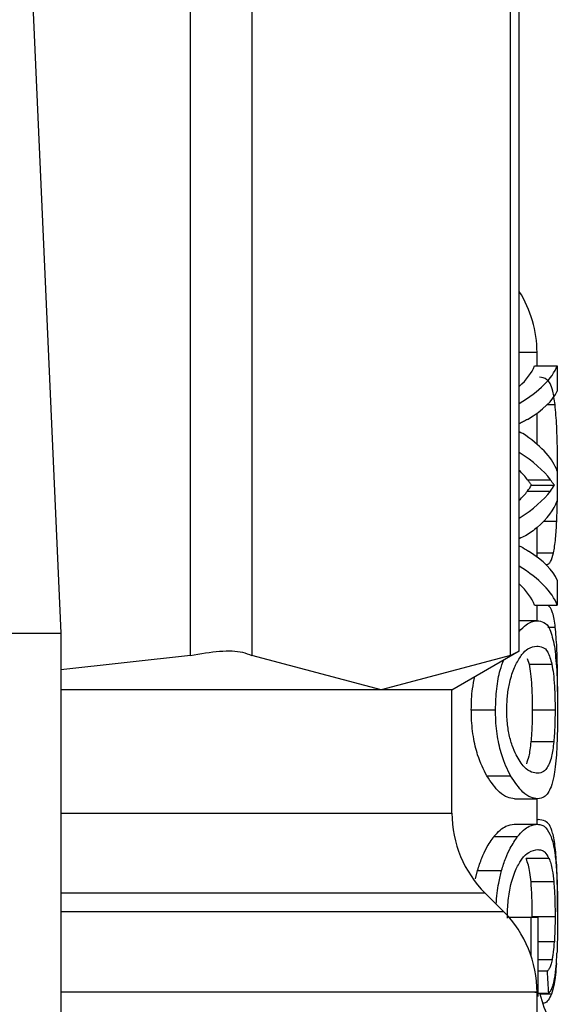
# Model space of a CAD drawing. Extents: x 0.4 to 10.6, y 0.4 to 8.1.
# Drawn here: x 8.1 to 8.1, y 3.1 to 3.1 of the extents above; entities that cross this region are included whole.
import ezdxf

# ---------------------------------------------------------------- set-up
doc = ezdxf.new("R2010")
doc.units = 0
doc.linetypes.add('SLD-SOLID', pattern=[0])
doc.layers.get('0').update_dxf_attribs({"linetype": 'CONTINUOUS'})

msp = doc.modelspace()

# ---------------------------------------------------------------- linework, layer by layer
at = {"color": 7, "linetype": 'SLD-SOLID'}
for p, q in [((8.132730985391179, 3.107772280485536), (8.132730985391179, 3.140225865578951)), ((8.134861704776926, 3.140225865578951), (8.134861704776926, 3.107772280485536)), ((8.143848248963602, 3.107772280485536), (8.143848248963602, 3.140225865578951)), ((8.144147914835168, 3.107906772265209), (8.144147914835168, 3.140091373799279)), ((8.127150940519, 3.132660475641648), (8.128229720056847, 3.10854631954377)), ((8.144765139704935, 3.117822380385924), (8.144765139704935, 3.118283671057055)), ((8.14467913536513, 3.117822380385924), (8.145468427580493, 3.117822380385924)), ((8.145468427580493, 3.117822380385924), (8.145468427580493, 3.116946907832791)), ((8.144765139704935, 3.115100865158433), (8.144765139704935, 3.116180612685098)), ((8.145468427580493, 3.114170041244724), (8.145468427580493, 3.11313341321994)), ((8.144436170171886, 3.113869260719367), (8.145230830325236, 3.113869260719367)), ((8.144575707226608, 3.113681265557769), (8.145367258082546, 3.113681265557769)), ((8.144436170171886, 3.113477166582205), (8.145230830325236, 3.113477166582205)), ((8.144765139704935, 3.111185438389778), (8.144765139704935, 3.112207839912242)), ((8.14506630155922, 3.110929948007891), (8.145105695770802, 3.110929948007891)), ((8.145468427580493, 3.110378047716824), (8.145468427580493, 3.109518678977658)), ((8.14467913536513, 3.109518678977658), (8.145468427580493, 3.109518678977658)), ((8.144765139704935, 3.108975197256005), (8.144765139704935, 3.109518678977658)), ((8.144761150417686, 3.108976194577817), (8.144147914835168, 3.108976194577817)), ((8.090828157456222, 3.10854631954377), (8.128229720056847, 3.10854631954377)), ((8.128229720056847, 3.10854631954377), (8.128229720056847, 3.072128996239797)), ((8.132730985391179, 3.107772280485536), (8.128229720056847, 3.107276640877873)), ((8.139354962203766, 3.106577811617476), (8.134861704776926, 3.107772280485536)), ((8.143848248963602, 3.107772280485536), (8.139354962203766, 3.106577811617476)), ((8.14181239248199, 3.106577811617476), (8.144147914835168, 3.107926220040546)), ((8.144419186368083, 3.107665596384626), (8.144487532245213, 3.107472291951029)), ((8.144487532245213, 3.107472291951029), (8.14528104841178, 3.107472291951029)), ((8.139354962203766, 3.106577811617476), (8.128229720056847, 3.106577811617476)), ((8.14181239248199, 3.106577811617476), (8.139354962203766, 3.106577811617476)), ((8.14181239248199, 3.102303055666487), (8.14181239248199, 3.106577811617476)), ((8.14248444071843, 3.105887840921409), (8.143325007008137, 3.105887840921409)), ((8.145391692466944, 3.105877075712436), (8.144600669604907, 3.105877075712436)), ((8.145344730342787, 3.104770635160799), (8.144552680825944, 3.104770635160799)), ((8.14301944520468, 3.103594704745247), (8.14384692897885, 3.103594704745247)), ((8.14398180208745, 3.102799457932006), (8.144786699455874, 3.102799457932006)), ((8.144765139704935, 3.1019132201699), (8.144765139704935, 3.102799457932006)), ((8.144765139704935, 3.102081063564293), (8.144802099277975, 3.102081063564293)), ((8.143973119521085, 3.1019132201699), (8.14477822222047, 3.1019132201699)), ((8.143270007643494, 3.101484577121622), (8.144091478153797, 3.101484577121622)), ((8.145181198898584, 3.100727169871254), (8.144385424091443, 3.100727169871254)), ((8.142631633684712, 3.100017018074988), (8.142701152881619, 3.100308500041098)), ((8.142701152881619, 3.100308500041098), (8.143536380566331, 3.100308500041098)), ((8.145348338301108, 3.099909805980178), (8.144556347450253, 3.099909805980178)), ((8.143612030359085, 3.098872679294488), (8.142965531160833, 3.099519178492741)), ((8.14454924886559, 3.098674446917819), (8.143797033555245, 3.098674446917819)), ((8.14454924886559, 3.098674446917819), (8.14454924886559, 3.097374643266595)), ((8.14480902186467, 3.098674446917819), (8.14454924886559, 3.098674446917819)), ((8.145391692466944, 3.09869594800277), (8.144600669604907, 3.09869594800277)), ((8.144810429848405, 3.095940582499654), (8.14480902186467, 3.098674446917819)), ((8.14512573020603, 3.096810687114798), (8.144809989853488, 3.096810687114798)), ((8.144765139704935, 3.093480424252945), (8.144765139704935, 3.096092820740985)), ((8.14517430564488, 3.096042631987436), (8.144810371182416, 3.096042631987436))]:
    msp.add_line(p, q, dxfattribs=at)
at = {"color": 8, "linetype": 'SLD-SOLID'}
for p, q in [((8.144765139704935, 3.118283671057055), (8.144147914835168, 3.118283671057055)), ((8.145123735562406, 3.116477521255185), (8.145391839131916, 3.116477521255185)), ((8.145468427580493, 3.114011613741559), (8.145479515452404, 3.114011613741559)), ((8.144999744994754, 3.112428042701773), (8.14544991846098, 3.112428042701773)), ((8.144765139704935, 3.111332778021031), (8.145337426427163, 3.111332778021031)), ((8.145135996754094, 3.10875713577507), (8.14540005237037, 3.10875713577507)), ((8.128229720056847, 3.102303055666487), (8.14181239248199, 3.102303055666487)), ((8.142965531160833, 3.099519178492741), (8.128229720056847, 3.099519178492741)), ((8.143612030359085, 3.098872679294488), (8.128229720056847, 3.098872679294488)), ((8.14536834340334, 3.097826899375427), (8.144809461859587, 3.097826899375427)), ((8.145296389567891, 3.097204541231628), (8.144809784522527, 3.097204541231628)), ((8.145268347225173, 3.096021482898419), (8.144868362512495, 3.096021482898419))]:
    msp.add_line(p, q, dxfattribs=at)
at = {"color": 7, "linetype": 'SLD-SOLID'}
for centre, radius, start, end in [((8.140828144315208, 3.118283664109364), 0.003937007874015266, 0, 32.51786831845382), ((8.145749404157396, 3.102303062238374), 0.003937007874016629, 180, 224.9999910580228), ((8.140828144314876, 3.096088782219674), 0.003937007874014955, 359.8334452389848, 45.00000480778528), ((8.14870216006324, 3.096917032831904), 0.003937007874016086, 193.1482898459641, 220.6027834977021)]:
    msp.add_arc(centre, radius, start, end, dxfattribs=at)
for centre, major_axis, ratio, start_param, end_param in [((8.109528931716783, 3.118252074267262), (0.03523622047243968, 0), 0.1746248289938732, 6.095737876507607, 6.213296022995324), ((8.109528931716783, 3.118252074267262), (0.03602362204724407, 0), 0.1746248289938701, 6.003013955384892, 6.214826068398291), ((8.109528931716783, 3.117321755405832), (0.03602362204724407, 0), 0.15234131533545, 6.033177764925803, 6.214826068398471), ((8.109528931716783, 3.113948226979335), (0.03602362204724407, 0), 0.1594095921922155, 0.2555898133608879, 0.2801713517949463), ((8.109528931716783, 3.113714706287773), (0.03602362204724407, 0), 0.1850504915345033, 0.06835923872520859, 0.2555898133607633), ((8.109528931716783, 3.112991943947181), (0.03602362204724407, 0), 0.1826320605838558, 0.1337488857660922, 0.2801713517947751), ((8.109528931716783, 3.112991943947181), (0.03523622047243968, 0), 0.1826320605838712, 0.1367562511234491, 0.1874474306721109), ((8.109528931716783, 3.114326214625958), (0.03523622047243968, 0), 0.1767442049493936, 6.146429056001329, 6.17944156991429), ((8.109528931716783, 3.114326214625958), (0.03602362204724407, 0), 0.1767442049493877, 6.14943642135998, 6.181717095462659), ((8.109528931716783, 3.114351057949225), (0.03523622047243968, 0), 0.1819158385090277, 6.095737876507595, 6.146429056001342), ((8.109528931716783, 3.114351057949225), (0.03602362204724407, 0), 0.1819158385090187, 6.00301395538491, 6.149436421359988), ((8.109528931716783, 3.113587084603096), (0.03602362204724407, 0), 0.1843665379667505, 6.075091303818509, 6.214826068398214), ((8.109528931716783, 3.109983103894239), (0.03602362204724407, 0), 0.1605095372426793, 0.06835923871694774, 0.246354512334668), ((8.109528931716783, 3.109075569553352), (0.03602362204724407, 0), 0.1800818443302399, 0.06835923877797152, 0.2801713517948491), ((8.109528931716783, 3.109075569553352), (0.03523622047243968, 0), 0.1800818443302613, 0.0698892841808518, 0.187447430672108), ((8.109528931716783, 3.08363354581815), (0, 0.08585641506756714), 0.4195798533970265, 4.85742988925173, 4.866476860038138)]:
    msp.add_ellipse(centre, major_axis=major_axis, ratio=ratio, start_param=start_param, end_param=end_param, dxfattribs=at)
for points, knots in [([(8.145391839131916, 3.116477521255185), (8.145367480145726, 3.116644548046068), (8.145299639682559, 3.117109722366807), (8.14512655430039, 3.117381186297619), (8.144941355488049, 3.117413498190474), (8.144852698693446, 3.117428966264011)], [0, 0, 0, 0, 0.2260264301702052, 0.6294899792276804, 1, 1, 1, 1]), ([(8.145479515452404, 3.114011613741559), (8.145478568879932, 3.114264641510689), (8.145476346722198, 3.114858645277164), (8.145454629653376, 3.115754581479723), (8.145412636512999, 3.116238070241545), (8.145391839131916, 3.116477521255185)], [0, 0, 0, 0, 0.2724915527229832, 0.6396966198851707, 0.9999999999999999, 0.9999999999999999, 0.9999999999999999, 0.9999999999999999]), ([(8.14443259154656, 3.115963988520892), (8.144389025227655, 3.115938553153539), (8.14429902305033, 3.115886007092719), (8.144199343600226, 3.115839016153621), (8.144147914835168, 3.115814771577992)], [0, 0, 0, 0, 0.4840584994765703, 1, 1, 1, 1]), ([(8.14544991846098, 3.112428042701773), (8.14545515210424, 3.112558197130439), (8.145465620214756, 3.112818526479434), (8.145476990941178, 3.113348763030887), (8.145478536085369, 3.113754465296477), (8.145479515452404, 3.114011613741559)], [0, 0, 0, 0, 0.2679929122819241, 0.5360280176817415, 1, 1, 1, 1]), ([(8.144575707226608, 3.113681265557769), (8.144564290062625, 3.113696361234981), (8.144541459224945, 3.113726547974579), (8.144496002922901, 3.113786981049898), (8.144459039651144, 3.113837811501968), (8.144436170171886, 3.113869260719367)], [0, 0, 0, 0, 0.2761011156542729, 0.5521178257975791, 1, 1, 1, 1]), ([(8.145367258082546, 3.113681265557769), (8.145356088210532, 3.113696373844514), (8.145333752607364, 3.113726584817109), (8.145289361696571, 3.113786975876362), (8.145253197879683, 3.113837815860583), (8.145230830325236, 3.113869260719367)], [0, 0, 0, 0, 0.276219849490401, 0.5523372996279561, 0.9999999999999999, 0.9999999999999999, 0.9999999999999999, 0.9999999999999999]), ([(8.144775406253002, 3.112214967829899), (8.144645108956597, 3.11211247723738), (8.144457056057853, 3.111964556646936), (8.14422055120635, 3.111855625190811), (8.144147914835168, 3.11182216970087)], [0, 0, 0, 0, 0.6928757667314426, 1, 1, 1, 1]), ([(8.145337426427163, 3.111332778021031), (8.145351253080817, 3.111404571783715), (8.145378914887965, 3.111548203443807), (8.145419523565538, 3.111890865820259), (8.145438161512482, 3.112220259097391), (8.14544991846098, 3.112428042701773)], [0, 0, 0, 0, 0.2695217331034828, 0.5392091528401767, 0.9999999999999999, 0.9999999999999999, 0.9999999999999999, 0.9999999999999999]), ([(8.144147914835168, 3.111575625882299), (8.14416487149125, 3.111567240468022), (8.144278908719299, 3.11151084671942), (8.144379382542175, 3.111447300913231), (8.144464916506472, 3.111393203989651)], [0, 0, 0, 0, 0.148694039407811, 1, 1, 1, 1]), ([(8.145105695770802, 3.110929948007891), (8.145129394620824, 3.11093497636969), (8.145176803185054, 3.110945035398424), (8.145258839208868, 3.111044915460482), (8.145306384023653, 3.111219070652918), (8.145337426427163, 3.111332778021031)], [0, 0, 0, 0, 0.2575723929422595, 0.5152628639318091, 1, 1, 1, 1]), ([(8.14540005237037, 3.10875713577507), (8.145373114667608, 3.108943081308801), (8.145313861033058, 3.109352097207437), (8.145201955878793, 3.109459890393863), (8.145140924697166, 3.109518678977658)], [0, 0, 0, 0, 0.4546168849430879, 1, 1, 1, 1]), ([(8.144147914835168, 3.108603430884016), (8.14422805004766, 3.108688947240101), (8.144451680684902, 3.108927594853444), (8.144640190629346, 3.108957198819102), (8.144761150417686, 3.108976194577817)], [0, 0, 0, 0, 0.358337361469232, 1, 1, 1, 1]), ([(8.144761150417686, 3.108976194577817), (8.1448443832464, 3.108964566410043), (8.145017898426621, 3.108940325210289), (8.145227082589463, 3.108730879258885), (8.14532026129143, 3.108306987958262), (8.145367962074411, 3.108089986148706)], [0, 0, 0, 0, 0.3103266949539311, 0.6469369506341589, 1, 1, 1, 1]), ([(8.145479515452404, 3.106518940297562), (8.145478763868635, 3.106741701084132), (8.145476986055593, 3.107268624426053), (8.145458799577066, 3.108096372339088), (8.145419957438891, 3.108533252084082), (8.14540005237037, 3.10875713577507)], [0, 0, 0, 0, 0.2631135494197479, 0.6223746688069784, 1, 1, 1, 1]), ([(8.144031844176027, 3.107456188137061), (8.14410180185444, 3.107582318595341), (8.144241437891143, 3.107834075910636), (8.144497199082732, 3.108052537028148), (8.144657387309419, 3.108078950639845), (8.144756867800492, 3.108095354086696)], [0, 0, 0, 0, 0.2756230535343699, 0.5501456265077476, 1, 1, 1, 1]), ([(8.144756867800492, 3.108095354086696), (8.14482719036266, 3.108086947304405), (8.144969420788824, 3.108069944223304), (8.145148800493798, 3.107935312361886), (8.145236367453368, 3.107628726895616), (8.14528104841178, 3.107472291951029)], [0, 0, 0, 0, 0.3238463347534149, 0.6549932309525325, 0.9999999999999999, 0.9999999999999999, 0.9999999999999999, 0.9999999999999999]), ([(8.145367962074411, 3.108089986148706), (8.14539849492815, 3.107837132663689), (8.145448184388925, 3.107425636462453), (8.14547610210708, 3.106601372102926), (8.145478724020062, 3.10611219447406), (8.145479955447321, 3.105882443650425)], [0, 0, 0, 0, 0.458074807125817, 0.745475360964501, 1, 1, 1, 1]), ([(8.132730985391179, 3.107772280485536), (8.13308223078895, 3.107833331442166), (8.133785028877638, 3.107955486766917), (8.134489368758285, 3.10791924776356), (8.134760470692518, 3.107812239278357), (8.134861704776926, 3.107772280485536)], [0, 0, 0, 0, 0.3850071833413705, 0.7703511969106289, 0.9999999999999999, 0.9999999999999999, 0.9999999999999999, 0.9999999999999999]), ([(8.143848248963602, 3.107772280485536), (8.143988522810242, 3.1078443443472), (8.144170800708935, 3.107937987243512), (8.144121209680693, 3.107912546761549), (8.14410978194235, 3.107906684266225)], [0, 0, 0, 0, 0.7695603671350824, 1, 1, 1, 1]), ([(8.143325007008137, 3.105887840921409), (8.14333297045045, 3.106133428558554), (8.143348909890621, 3.106624991038147), (8.143463322152304, 3.107239150148853), (8.14357015139671, 3.107506263865364), (8.14361508099051, 3.107618604927476)], [0, 0, 0, 0, 0.3664927779027091, 0.7335633859811258, 1, 1, 1, 1]), ([(8.143715634495575, 3.105893208859398), (8.14372073633262, 3.106063401018079), (8.14373093766176, 3.106403707110328), (8.14382700542604, 3.10692530050741), (8.143938646833679, 3.107251415015396), (8.144015990072411, 3.107421353514026), (8.144031844176027, 3.107456188137061)], [0, 0, 0, 0, 0.2580386184934808, 0.5159586351667621, 0.9007794077648434, 1, 1, 1, 1]), ([(8.144487532245213, 3.107472291951029), (8.144506227040882, 3.107367025122159), (8.144543711285914, 3.107155958487537), (8.144581050343175, 3.106723373062753), (8.144598671392703, 3.106272220950103), (8.144600124370793, 3.105984895424218), (8.144600669604907, 3.105877075712436)], [0, 0, 0, 0, 0.2819214074186964, 0.5652702121886152, 0.8368664243104715, 1, 1, 1, 1]), ([(8.14528104841178, 3.107472291951029), (8.145299326347414, 3.10736700966769), (8.145335974595412, 3.107155913004117), (8.145372537740712, 3.106723190268085), (8.145389720446824, 3.106272078679777), (8.145391154630262, 3.105984806400892), (8.145391692466944, 3.105877075712436)], [0, 0, 0, 0, 0.2819517424822101, 0.5653284696980779, 0.8369927533805662, 1, 1, 1, 1]), ([(8.14248444071843, 3.105887840921409), (8.142490204065405, 3.106137697925123), (8.142499764866585, 3.106552185053288), (8.14257653212021, 3.106898877065711), (8.142607023302347, 3.107036579651081)], [0, 0, 0, 0, 0.6028100433915651, 1, 1, 1, 1]), ([(8.14301944520468, 3.103594704745247), (8.142908377269366, 3.103812806471808), (8.142727078848715, 3.104168818298761), (8.142540067105934, 3.104939633585417), (8.14248740460522, 3.10550954453212), (8.142484913155078, 3.10582754135831), (8.14248444071843, 3.105887840921409)], [0, 0, 0, 0, 0.4138351693198757, 0.675511455179789, 0.9384694566994077, 1, 1, 1, 1]), ([(8.14384692897885, 3.103594704745247), (8.143738356809191, 3.103813274931376), (8.143561096727886, 3.104170122999223), (8.143378705704977, 3.104942700313448), (8.143327844103979, 3.10551195423349), (8.143325452588865, 3.105828805952776), (8.143325007008137, 3.105887840921409)], [0, 0, 0, 0, 0.414270307479628, 0.676357381619555, 0.9396997691303788, 1, 1, 1, 1]), ([(8.144035510800336, 3.104318173721005), (8.143989584069132, 3.104422327829062), (8.143897486843693, 3.104631188858764), (8.143784970062672, 3.105048876266332), (8.143723479152674, 3.105493496633768), (8.143717882100386, 3.105778685673753), (8.143715634495575, 3.105893208859398)], [0, 0, 0, 0, 0.2845284302151192, 0.5705670378551589, 0.8275528721273135, 1, 1, 1, 1]), ([(8.144600669604907, 3.105877075712436), (8.144599898918225, 3.10576162333148), (8.144597987406788, 3.105475270198103), (8.144581282961425, 3.105090456408647), (8.144561116636597, 3.104864962085844), (8.144552680825944, 3.104770635160799)], [0, 0, 0, 0, 0.2821046988769466, 0.6996959594446738, 1, 1, 1, 1]), ([(8.145391692466944, 3.105877075712436), (8.145390938784768, 3.105761621811587), (8.145389069207198, 3.105475227850689), (8.145372749259339, 3.105090471012152), (8.145352991824007, 3.104864939945007), (8.145344730342787, 3.104770635160799)], [0, 0, 0, 0, 0.2821186897354641, 0.6998212135077079, 1, 1, 1, 1]), ([(8.145479955447321, 3.105882443650425), (8.145479358800394, 3.105726167081404), (8.1454778144993, 3.105321676477218), (8.145463776854882, 3.104779537449376), (8.14544410270438, 3.104454839378919), (8.145436278618547, 3.104325712300585)], [0, 0, 0, 0, 0.2749529823198647, 0.7116607348007441, 1, 1, 1, 1]), ([(8.144552680825944, 3.104770635160799), (8.144541857477217, 3.104675675720341), (8.144520215016426, 3.104485794010121), (8.144469960840256, 3.104215791127906), (8.144423624936575, 3.104089473121391), (8.144394957314647, 3.104011321265791)], [0, 0, 0, 0, 0.2761270988708584, 0.5521461112160077, 1, 1, 1, 1]), ([(8.145344730342787, 3.104770635160799), (8.145334151980858, 3.104675666396332), (8.14531299995186, 3.104485771016155), (8.145263852559982, 3.104215825290154), (8.145218566218098, 3.104089472091433), (8.14519055612382, 3.104011321265791)], [0, 0, 0, 0, 0.2762321651945522, 0.5523417338408684, 1, 1, 1, 1]), ([(8.145436278618547, 3.104325712300585), (8.145424276567827, 3.104179528600522), (8.145400298117641, 3.103887473629939), (8.145341560212465, 3.103508056321085), (8.145284818699196, 3.103322636490165), (8.145251275422385, 3.103213023821125)], [0, 0, 0, 0, 0.2906374136955091, 0.5806536657020407, 1, 1, 1, 1]), ([(8.14479230205782, 3.103680298423129), (8.144722853434624, 3.103688884071415), (8.144577564122008, 3.103706845592904), (8.144316821245319, 3.103854426718709), (8.144130529135156, 3.104161533721597), (8.144035510800336, 3.104318173721005)], [0, 0, 0, 0, 0.3097047201311113, 0.6479147293493884, 1, 1, 1, 1]), ([(8.14519055612382, 3.104011321265791), (8.145160731832569, 3.103952386177555), (8.145101093798571, 3.103834536845742), (8.144973019845803, 3.103709043851132), (8.144861893659474, 3.103691367839135), (8.14479230205782, 3.103680298423129)], [0, 0, 0, 0, 0.2721411705872722, 0.5441860879992556, 1, 1, 1, 1]), ([(8.14398180208745, 3.102799457932006), (8.143901706448451, 3.102809678844751), (8.143741447032788, 3.10283012936521), (8.143417811916125, 3.103017758518857), (8.14316797031079, 3.103379598921812), (8.14301944520468, 3.103594704745247)], [0, 0, 0, 0, 0.2883465094452424, 0.5769383163530998, 0.9999999999999999, 0.9999999999999999, 0.9999999999999999, 0.9999999999999999]), ([(8.144786699455874, 3.102799457932006), (8.144708344272052, 3.102809691837321), (8.14455156907831, 3.102830168114834), (8.144235461640884, 3.103018102384533), (8.143991658299631, 3.103379919024039), (8.14384692897885, 3.103594704745247)], [0, 0, 0, 0, 0.2887789707740284, 0.5777968589042572, 1, 1, 1, 1]), ([(8.145251275422385, 3.103213023821125), (8.145216872462488, 3.103134500188909), (8.145148093908853, 3.102977515386857), (8.144998655633408, 3.102830573274116), (8.144866711094911, 3.102811203706771), (8.144786699455874, 3.102799457932006)], [0, 0, 0, 0, 0.282593449590104, 0.5649621074984351, 1, 1, 1, 1]), ([(8.14540005237037, 3.101110024115157), (8.14537167794382, 3.101289543273965), (8.145290399083448, 3.101803777900576), (8.145092992118244, 3.10203971922853), (8.14488728691261, 3.102068955922984), (8.144802099277975, 3.102081063564293)], [0, 0, 0, 0, 0.2390950225144, 0.6848903506609902, 1, 1, 1, 1]), ([(8.143270007643494, 3.101484577121622), (8.14334152018631, 3.101565464959163), (8.143484481331031, 3.101727168310684), (8.143727646075888, 3.101880493416875), (8.143879738020585, 3.101900770459499), (8.143973119521085, 3.1019132201699)], [0, 0, 0, 0, 0.2786891698891807, 0.5571291577722987, 1, 1, 1, 1]), ([(8.144091478153797, 3.101484577121622), (8.144161408332861, 3.10156558437825), (8.144301199083136, 3.101727518257635), (8.144538729553604, 3.101880592003615), (8.144687183418771, 3.101900817163165), (8.14477822222047, 3.1019132201699)], [0, 0, 0, 0, 0.2790916779652218, 0.5579055506618874, 1, 1, 1, 1]), ([(8.14477822222047, 3.1019132201699), (8.144831864370188, 3.101907728830493), (8.144939162725475, 3.101896744712785), (8.145105902464435, 3.10179507179689), (8.14519820088703, 3.101599289579696), (8.145254824714717, 3.101479179850638)], [0, 0, 0, 0, 0.2787138642359878, 0.5575007598630196, 1, 1, 1, 1]), ([(8.142701152881619, 3.100308500041098), (8.14274836547643, 3.100456240438325), (8.1428427085564, 3.100751464290478), (8.143038764649686, 3.101159043186612), (8.14318219899837, 3.101360963889908), (8.143270007643494, 3.101484577121622)], [0, 0, 0, 0, 0.2797924451508519, 0.5590982900450624, 1, 1, 1, 1]), ([(8.143536380566331, 3.100308500041098), (8.143582504121772, 3.100456423251004), (8.143674671101513, 3.100752012681625), (8.143865968870136, 3.101159423237144), (8.144005924368793, 3.101361220135717), (8.144091478153797, 3.101484577121622)], [0, 0, 0, 0, 0.2802564229481508, 0.560025952245481, 1, 1, 1, 1]), ([(8.145254824714717, 3.101479179850638), (8.145279242488755, 3.101401260852343), (8.145328106244653, 3.101245332842415), (8.145392969989173, 3.100901014937997), (8.145422377366208, 3.100544409869169), (8.145439211917996, 3.100340267674115)], [0, 0, 0, 0, 0.2992519903908873, 0.5988496817180413, 1, 1, 1, 1]), ([(8.14404392936975, 3.100371712644194), (8.144108405165646, 3.100492815986366), (8.144255392505535, 3.100768898784113), (8.144523035958326, 3.100989470576507), (8.144693923103912, 3.101016542253587), (8.144793710041554, 3.101032350345784)], [0, 0, 0, 0, 0.2453512735621092, 0.5593344066407094, 1, 1, 1, 1]), ([(8.144793710041554, 3.101032350345784), (8.144836782529834, 3.101028443507154), (8.144922944389785, 3.101020628298507), (8.14505651772768, 3.100950051352676), (8.14513463934809, 3.100810400254103), (8.145181198898584, 3.100727169871254)], [0, 0, 0, 0, 0.2876750471268961, 0.575462856032816, 1, 1, 1, 1]), ([(8.145479515452404, 3.098871857970642), (8.145478763849132, 3.099094618563523), (8.145476985989959, 3.099621541447285), (8.145458800119986, 3.100449286716184), (8.145419957476447, 3.100886150892749), (8.14540005237037, 3.101110024115157)], [0, 0, 0, 0, 0.2631158164154745, 0.6223800312093238, 1, 1, 1, 1]), ([(8.144556347450253, 3.099909805980178), (8.144543747755188, 3.100024626955156), (8.1445186299513, 3.100253525409974), (8.144461867878784, 3.100523884466409), (8.1444130705796, 3.10065365012906), (8.144385424091443, 3.100727169871254)], [0, 0, 0, 0, 0.3037507173086453, 0.6055345711517407, 1, 1, 1, 1]), ([(8.145181198898584, 3.100727169871254), (8.145202093567944, 3.100671970745493), (8.145243910683373, 3.100561499114011), (8.14530261106671, 3.100314826935936), (8.145331795806218, 3.100056328226256), (8.145348338301108, 3.099909805980178)], [0, 0, 0, 0, 0.3019708267476823, 0.6043430838808862, 1, 1, 1, 1]), ([(8.14334474811342, 3.099139961540154), (8.143369061057898, 3.09939384513548), (8.14340990180226, 3.099820317339323), (8.14349994220574, 3.100167855266038), (8.143536380566331, 3.100308500041098)], [0, 0, 0, 0, 0.5953110027765277, 1, 1, 1, 1]), ([(8.143735668930802, 3.098652975165862), (8.143741292562176, 3.098863192528053), (8.143752558592599, 3.099284328808229), (8.143863535001644, 3.099911526396487), (8.143978514972728, 3.100204840439547), (8.14404392936975, 3.100371712644194)], [0, 0, 0, 0, 0.3005262507412431, 0.6020554440104727, 1, 1, 1, 1]), ([(8.145439211917996, 3.100340267674115), (8.145446457225772, 3.100208650308046), (8.145466217671352, 3.099849684494594), (8.145478192979864, 3.099265322707469), (8.145479490802582, 3.098830221327157), (8.145479955447321, 3.098674446917819)], [0, 0, 0, 0, 0.2709553547190118, 0.7389884193936157, 0.9999999999999999, 0.9999999999999999, 0.9999999999999999, 0.9999999999999999]), ([(8.144600669604907, 3.09869594800277), (8.144600121829376, 3.098814491423356), (8.14459863396097, 3.099136479172506), (8.144584275498213, 3.099562351051792), (8.144563766805964, 3.099817501222226), (8.144556347450253, 3.099909805980178)], [0, 0, 0, 0, 0.2710772348857659, 0.7363002372862324, 1, 1, 1, 1]), ([(8.145348338301108, 3.099909805980178), (8.14535578671235, 3.099814712860069), (8.145375685406522, 3.09956066822518), (8.145389631493222, 3.099135116324958), (8.145391127253792, 3.098816388020524), (8.145391692466944, 3.09869594800277)], [0, 0, 0, 0, 0.2712361975243073, 0.7246170983626493, 1, 1, 1, 1]), ([(8.145391692466944, 3.09869594800277), (8.1453914027359, 3.098615220348076), (8.145390823136065, 3.09845372665791), (8.145385015020192, 3.098153579879297), (8.145374836127697, 3.097954124376051), (8.14536834340334, 3.097826899375427)], [0, 0, 0, 0, 0.265767462483581, 0.5316612802145985, 1, 1, 1, 1]), ([(8.145479955447321, 3.098674446917819), (8.145479661356688, 3.098556074870316), (8.145479072988984, 3.098319255734975), (8.145473726609815, 3.097891324332794), (8.145463611554627, 3.097610034740332), (8.145457310375587, 3.097434805238265)], [0, 0, 0, 0, 0.2736836814420601, 0.5475408608955261, 0.9999999999999999, 0.9999999999999999, 0.9999999999999999, 0.9999999999999999]), ([(8.145296389567891, 3.097204541231628), (8.145304374753044, 3.097246547318659), (8.145320350657007, 3.09733058860252), (8.145346287679054, 3.097526615047063), (8.145359717793529, 3.097709463402091), (8.14536834340334, 3.097826899375427)], [0, 0, 0, 0, 0.2633481764333585, 0.5268788505280234, 1, 1, 1, 1]), ([(8.145296389567891, 3.097204541231628), (8.145280835808782, 3.097143637446581), (8.145248889629467, 3.097018545934967), (8.145191390553295, 3.096902012327857), (8.145147663650064, 3.09684119375287), (8.14512573020603, 3.096810687114798)], [0, 0, 0, 0, 0.3210674952194931, 0.6594469994901797, 1, 1, 1, 1]), ([(8.145377231300667, 3.096560036677), (8.145386774121592, 3.09662054880558), (8.145405863789591, 3.096741598593033), (8.145434680002397, 3.097017587149126), (8.145448565590199, 3.097273584624765), (8.145457310375587, 3.097434805238265)], [0, 0, 0, 0, 0.27011009172492, 0.5403341438992271, 1, 1, 1, 1]), ([(8.145438038598217, 3.097085947934962), (8.145427339630883, 3.096947745475644), (8.145406088158035, 3.096673232457655), (8.145353163912619, 3.096298121060657), (8.145300412799926, 3.096126067997631), (8.145268347225173, 3.096021482898419)], [0, 0, 0, 0, 0.2844760191699007, 0.5650577490025004, 1, 1, 1, 1]), ([(8.14517430564488, 3.096042631987436), (8.145198720448311, 3.096074938717833), (8.145247558249855, 3.096139563022186), (8.145317320436227, 3.096287856264878), (8.145355592491345, 3.096461729632126), (8.145377231300667, 3.096560036677)], [0, 0, 0, 0, 0.3028733997258612, 0.6058484570627121, 1, 1, 1, 1]), ([(8.145268347225173, 3.096021482898419), (8.145230928507988, 3.095945903321601), (8.145156161067028, 3.095794885542988), (8.145062983123804, 3.095713723162838), (8.145001805377294, 3.095702676923111), (8.144995227713604, 3.095701489261679)], [0, 0, 0, 0, 0.4720601836780003, 0.9432373573895696, 1, 1, 1, 1])]:
    msp.add_open_spline(points, degree=3, knots=knots, dxfattribs=at)
at = {"color": 8, "linetype": 'SLD-SOLID'}
msp.add_open_spline([(8.144689841908114, 3.096088743454752), (8.144713804311918, 3.096088743466252), (8.144884746020514, 3.096088743548283), (8.14413732671757, 3.096088740435768), (8.14239791390725, 3.096088754232843), (8.13953546882286, 3.096088703361698), (8.135732469194851, 3.096088717050588), (8.131914816823338, 3.096088713771115), (8.129180431377762, 3.096088714031297), (8.128229720056847, 3.096088714121758)], degree=3, knots=[0, 0, 0, 0, 0.02862197298743199, 0.2041818928585684, 0.3797432714874595, 0.5553027004780113, 0.730864138138675, 0.906424856396984, 1, 1, 1, 1], dxfattribs=at)

doc.saveas('drawing.dxf')
